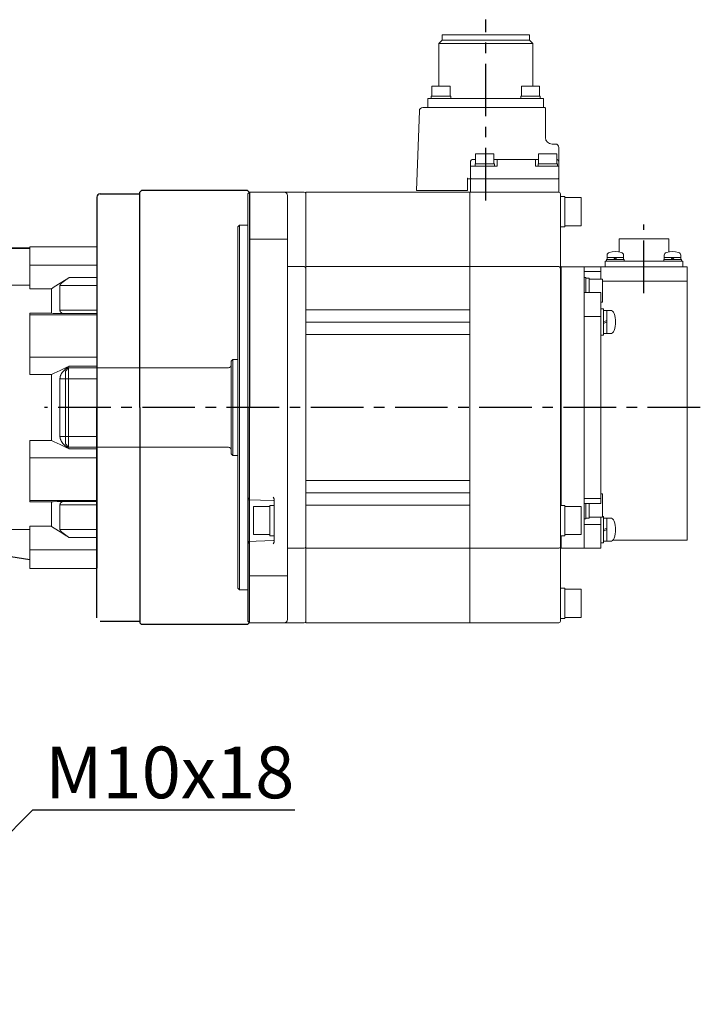
# Model space of a CAD drawing. Extents: x 1409 to 3941, y 78 to 1904.
# Drawn here: x 2520 to 2725, y 890 to 1188 of the extents above; entities that cross this region are included whole.
import ezdxf

# ---------------------------------------------------------------- set-up
doc = ezdxf.new("R2010")
doc.units = 0
doc.header["$MEASUREMENT"] = 0
doc.linetypes.add('CENTER', pattern=[50.8, 31.75, -6.35, 6.35, -6.35])
doc.layers.add('$DDT_AUDIT_GENERATED_(3B)', color=7, linetype='Continuous')
doc.layers.add('CENTER', color=1, linetype='CENTER')
doc.layers.add('OBJECT', color=6, linetype='Continuous', lineweight=20)
doc.styles.add('MX_NOTE_STANDARD', font='txt.shx', dxfattribs={"height": 3.15, "bigfont": 'extfont.shx'})
doc.dimstyles.new('MXDIMSTYLE', dxfattribs={"dimtxt": 3.15, "dimasz": 2.5, "dimexe": 1.5, "dimexo": 1, "dimgap": 1, "dimtad": 1, "dimdec": 4, "dimdsep": 46, "dimtxsty": 'MX_NOTE_STANDARD', "dimcen": 2.5, "dimadec": 0, "dimazin": 0, "dimtfac": 1, "dimtdec": 4, "dimtmove": 2, "dimatfit": 3, "dimfxl": 0, "dimtolj": 1, "dimarcsym": 0})

# ---------------------------------------------------------------- blocks, each defined once
blk = doc.blocks.new('*D136')
at = {"color": 3, "linetype": 'Continuous', "lineweight": -2}
for p, q in [((2409.36, 977.52), (2483.05, 903.83)), ((2402.29, 970.45), (2475.97, 896.76)), ((2523.95, 948.98), (2480.92, 905.95)), ((2603.06, 948.98), (2523.95, 948.98)), ((2469.61, 894.64), (2465.37, 890.4))]:
    blk.add_line(p, q, dxfattribs=at)
at = {"color": 3}
for points in [[(2484.46, 910.9), (2485.87, 909.49), (2480.92, 905.95)], [(2470.32, 893.93), (2468.9, 895.35), (2473.85, 898.88)]]:
    blk.add_solid(points, dxfattribs=at)
at = {"layer": 'DEFPOINTS', "color": 0}
for p in [(2406.81, 980.07), (2399.74, 973), (2473.85, 898.88)]:
    blk.add_point(p, dxfattribs=at)
at = {"color": 3, "linetype": 'Continuous', "lineweight": 13, "insert": (2565.31, 960.38), "char_height": 15.6, "attachment_point": 5}
blk.add_mtext('\\A1;M10x18', dxfattribs=at)
blk = doc.blocks.new('HG-SR102')
at = {"layer": 'CENTER', "ltscale": 0.5}
for p, q in [((34.19, 62.48), (34.19, 117.04)), ((81.89, 34.55), (81.89, 55.2)), ((98.89, 0), (-98.89, 0))]:
    blk.add_line(p, q, dxfattribs=at)
at = {"layer": 'OBJECT'}
for p, q in [((21.01, 110.89), (19.99, 109.87)), ((47.36, 112.49), (21.01, 112.49)), ((21.01, 110.89), (21.01, 112.49)), ((47.36, 110.89), (21.01, 110.89)), ((47.36, 110.89), (47.36, 112.49)), ((47.36, 110.89), (48.39, 109.87)), ((19.99, 109.87), (19.99, 96.95)), ((48.39, 109.87), (19.99, 109.87)), ((48.39, 109.87), (48.39, 96.95)), ((23.45, 96.95), (17.95, 96.95)), ((17.95, 96.95), (17.95, 93.95)), ((23.45, 93.95), (23.45, 96.95)), ((44.93, 93.95), (44.93, 96.95)), ((44.93, 96.95), (50.43, 96.95)), ((50.43, 96.95), (50.43, 93.95)), ((51.65, 93.25), (16.73, 93.25)), ((16.73, 90.5), (16.73, 93.25)), ((17.75, 93.95), (17.75, 93.25)), ((17.75, 93.95), (23.65, 93.95)), ((23.65, 93.25), (17.75, 93.25)), ((23.65, 93.95), (23.65, 93.25)), ((44.73, 93.95), (44.73, 93.25)), ((50.63, 93.95), (44.73, 93.95)), ((44.73, 93.25), (50.63, 93.25)), ((50.63, 93.95), (50.63, 93.25)), ((51.65, 93.25), (51.65, 90.5)), ((14.16, 89.53), (13.32, 65.5)), ((51.99, 90.5), (15.16, 90.5)), ((52.19, 81.5), (52.19, 90.3)), ((55.19, 79.5), (54.19, 79.5)), ((56.19, 78.5), (56.19, 69.2)), ((29.59, 74.3), (29.59, 69.2)), ((31.14, 74.8), (30.09, 74.8)), ((31.14, 76.5), (36.64, 76.5)), ((31.14, 73.5), (31.14, 76.5)), ((36.64, 73.5), (36.64, 76.5)), ((50.14, 74.8), (36.64, 74.8)), ((37.64, 72.8), (37.64, 74.8)), ((49.14, 72.8), (49.14, 74.8)), ((50.14, 76.5), (55.64, 76.5)), ((50.14, 73.5), (50.14, 76.5)), ((55.64, 73.5), (55.64, 76.5)), ((55.84, 74.8), (55.64, 74.8)), ((29.59, 72.8), (37.64, 72.8)), ((30.96, 73.5), (36.84, 73.5)), ((30.96, 73.5), (30.96, 72.8)), ((36.84, 73.5), (36.84, 72.8)), ((56.19, 72.8), (49.14, 72.8)), ((49.96, 73.5), (55.84, 73.5)), ((49.96, 73.5), (49.96, 72.8)), ((55.84, 73.5), (55.84, 72.8)), ((28.69, 69.16), (28.69, 65.5)), ((56.09, 69), (28.69, 69)), ((29.59, 68.9), (29.59, 65)), ((56.19, 68.9), (56.19, 65)), ((28.69, 65.5), (13.32, 65.5)), ((-37.11, 65), (-37.61, 64.5)), ((-37.61, 64.5), (-37.61, -64.5)), ((-37.11, 65), (-37.11, -26.86)), ((-20.61, 65), (-37.11, 65)), ((-25.61, 64), (-25.61, -31.61)), ((55.69, 65), (-20.11, 64.98)), ((-20.11, 65), (-20.11, -65)), ((29.39, 65), (29.39, -65)), ((56.19, 65), (55.69, 65)), ((56.69, -64.5), (56.69, 64.5)), ((57.99, 63.66), (56.69, 63.66)), ((57.99, 63.66), (57.99, 54.51)), ((57.99, 63.36), (62.99, 63.36)), ((62.99, 63.35), (62.99, 54.86)), ((-40.11, 55), (-40.61, 54.5)), ((-40.61, -54.5), (-40.61, 54.5)), ((-40.11, -55), (-40.11, 55)), ((-37.61, 55), (-40.11, 55)), ((57.99, 54.51), (56.69, 54.51)), ((57.99, 54.86), (62.99, 54.86)), ((-37.11, 50.81), (-25.61, 50.81)), ((74.39, 46.97), (74.39, 50.89)), ((89.39, 50.89), (74.39, 50.89)), ((89.39, 46.97), (89.39, 50.89)), ((75.93, 44.64), (70.59, 44.64)), ((70.59, 44.64), (70.59, 44.19)), ((70.78, 45.94), (70.78, 44.64)), ((75.73, 45.27), (70.78, 45.27)), ((72.81, 45.27), (73.26, 44.64)), ((73.26, 45.27), (73.71, 44.64)), ((75.73, 45.94), (75.73, 44.64)), ((75.73, 45.27), (75.73, 45.27)), ((75.93, 44.64), (75.93, 44.19)), ((87.85, 44.64), (93.19, 44.64)), ((87.85, 44.64), (87.85, 44.19)), ((88.04, 45.94), (88.04, 44.64)), ((88.04, 45.27), (92.99, 45.27)), ((88.04, 45.27), (88.04, 45.27)), ((90.52, 45.27), (90.07, 44.64)), ((90.97, 45.27), (90.52, 44.64)), ((92.99, 45.94), (92.99, 44.64)), ((92.99, 45.27), (92.99, 45.27)), ((93.19, 44.64), (93.19, 44.19)), ((-25.61, 42.5), (-20.61, 42.5)), ((-20.11, 42.5), (56.19, 42.5)), ((56.89, 42.5), (56.89, -29.57)), ((94.89, 42.49), (56.89, 42.49)), ((63.89, 42.5), (63.89, -42.5)), ((68.89, 42.5), (68.89, 38.74)), ((68.89, 38.73), (68.89, 42.49)), ((70.19, 44.19), (70.19, 42.49)), ((93.59, 44.19), (70.19, 44.19)), ((75.93, 44.19), (70.59, 44.19)), ((87.85, 44.19), (93.19, 44.19)), ((93.59, 44.19), (93.59, 42.49)), ((94.89, -40.01), (94.89, 42.49)), ((68.89, 41.01), (63.89, 41.01)), ((63.89, 39.24), (64.39, 39.24)), ((64.39, 39.24), (64.39, 34.75)), ((64.39, 39.01), (65.39, 39.01)), ((65.39, 39.01), (65.39, 34.75)), ((65.39, 38.74), (69.39, 38.74)), ((69.39, 38.74), (69.39, 31.74)), ((94.89, 38.15), (69.39, 38.15)), ((63.89, 34.75), (68.89, 34.75)), ((68.89, 34.75), (68.89, -28.98)), ((68.89, 31.74), (69.39, 31.74)), ((68.89, 21.8), (68.89, 29.8)), ((69.69, 29.8), (68.89, 29.8)), ((69.69, 21.8), (69.69, 29.8)), ((29.39, 29.5), (-20.11, 29.5)), ((63.89, 27.5), (68.89, 27.5)), ((69.69, 22.3), (69.69, 29.3)), ((70.69, 29.3), (69.69, 29.3)), ((70.69, 29.3), (70.69, 22.3)), ((71.67, 29.3), (70.69, 29.3)), ((29.39, 25.75), (-20.11, 25.75)), ((70.69, 26.3), (69.69, 25.8)), ((70.69, 25.8), (69.69, 25.3)), ((29.39, 22), (-20.11, 22)), ((69.69, 21.8), (68.89, 21.8)), ((70.69, 22.3), (69.69, 22.3)), ((71.67, 22.3), (70.69, 22.3)), ((-91.61, 12), (-92.61, 11)), ((-91.61, -12), (-91.61, 12)), ((-43.41, 12), (-91.61, 12)), ((-42.11, 14.5), (-42.61, 14)), ((-42.61, -14), (-42.61, 14)), ((-42.11, -14.5), (-42.11, 14.5)), ((-40.61, 14.5), (-42.11, 14.5)), ((-92.61, -11), (-92.61, 11)), ((-91.61, -12), (-92.61, -11)), ((-43.41, -12), (-91.61, -12)), ((-42.11, -14.5), (-42.61, -14)), ((-42.11, -14.5), (-42.61, -14)), ((-40.61, -14.5), (-42.11, -14.5)), ((-40.61, -14.5), (-42.11, -14.5)), ((29.39, -22), (-20.11, -22)), ((29.39, -25.75), (-20.11, -25.75)), ((68.89, -26.07), (69.39, -26.07)), ((69.39, -26.07), (69.39, -33.07)), ((-37.61, -27.85), (-29.9, -28.11)), ((-30.91, -38.73), (-30.91, -29.57)), ((-29.61, -29.57), (-30.91, -29.57)), ((-29.61, -27.95), (-29.61, -40.3)), ((29.39, -29.5), (-20.11, -29.5)), ((57.99, -29.57), (56.69, -29.57)), ((57.99, -29.57), (57.99, -38.73)), ((63.89, -27.5), (68.89, -27.5)), ((63.89, -28.98), (68.89, -28.98)), ((64.39, -28.98), (64.39, -33.57)), ((65.39, -28.98), (65.39, -33.37)), ((-35.91, -38.37), (-35.91, -29.88)), ((-30.91, -29.88), (-35.91, -29.88)), ((-25.61, -31.61), (-25.61, -64)), ((57.99, -29.88), (62.99, -29.88)), ((62.99, -29.88), (62.99, -38.37)), ((63.89, -33.57), (64.39, -33.57)), ((63.89, -35.35), (68.89, -35.35)), ((64.39, -33.37), (65.39, -33.37)), ((65.39, -33.07), (69.39, -33.07)), ((68.89, -33.07), (68.89, -42.5)), ((69.69, -32.87), (69.39, -32.87)), ((69.69, -40.87), (69.69, -32.87)), ((69.69, -40.37), (69.69, -33.37)), ((70.69, -33.37), (69.69, -33.37)), ((70.69, -33.37), (70.69, -40.37)), ((71.67, -33.37), (70.69, -33.37)), ((-30.91, -38.38), (-35.91, -38.38)), ((57.99, -38.38), (62.99, -38.38)), ((70.69, -36.37), (69.69, -36.87)), ((70.69, -36.87), (69.69, -37.37)), ((-29.9, -40.14), (-37.61, -40.4)), ((-37.11, -41.39), (-37.11, -65)), ((-29.61, -38.73), (-30.91, -38.73)), ((57.99, -38.73), (56.69, -38.73)), ((56.89, -38.73), (56.89, -42.5)), ((69.69, -40.87), (68.89, -40.87)), ((70.69, -40.37), (69.69, -40.37)), ((71.67, -40.37), (70.69, -40.37)), ((94.89, -40.01), (72.57, -40.01)), ((-20.61, -42.5), (-25.61, -42.5)), ((56.19, -42.5), (-20.11, -42.5)), ((68.89, -42.5), (56.89, -42.5)), ((-37.11, -50.81), (-25.61, -50.81)), ((-40.11, -55), (-40.61, -54.5)), ((-37.61, -55), (-40.11, -55)), ((57.99, -54.55), (56.69, -54.55)), ((57.99, -54.55), (57.99, -63.71)), ((57.99, -54.86), (62.99, -54.86)), ((62.99, -54.86), (62.99, -63.35)), ((-37.61, -64.5), (-37.11, -65)), ((-20.61, -65), (-37.11, -65)), ((56.19, -65), (-20.11, -65)), ((57.99, -63.71), (56.69, -63.71)), ((57.99, -63.36), (62.99, -63.36))]:
    blk.add_line(p, q, dxfattribs=at)
for centre, radius, start, end in [((15.16, 89.5), 1, 90, 178), ((51.99, 90.3), 0.2, 0, 90), ((54.19, 81.5), 2, 180, 270), ((55.19, 78.5), 1, 0, 90), ((30.09, 74.3), 0.5, 90, 180), ((55.69, 74.3), 0.5, 0, 90), ((29.79, 69.2), 0.2, 180, 270), ((29.69, 68.9), 0.1, 90, 180), ((55.99, 69.2), 0.2, 270, 0), ((56.09, 68.9), 0.1, 0, 90), ((-26.61, 64), 1, 0, 90), ((-20.61, 64.5), 0.5, 0, 90), ((56.19, 64.5), 0.5, 0, 90), ((71.68, 45.94), 0.9, 106.9578, 180), ((73.26, 40.77), 6.3, 73.0422, 106.9578), ((74.83, 45.94), 0.9, 0, 73.0422), ((88.94, 45.94), 0.9, 106.9578, 180), ((90.52, 40.77), 6.3, 73.0422, 106.9578), ((92.09, 45.94), 0.9, 0, 73.0422), ((-20.61, 42), 0.5, 0, 90), ((56.19, 42), 0.5, 0, 90), ((56.89, 42.7), 0.2, 180, 270), ((71.67, 28), 1.3, 16.6015, 90), ((64.29, 25.8), 9, 343.3985, 16.6015), ((71.67, 23.6), 1.3, 270, 343.3985), ((-43.41, 12.8), 0.8, 270, 360), ((-43.41, -12.8), 0.8, 0, 90), ((-29.91, -28.41), 0.3, 0, 88), ((71.67, -34.67), 1.3, 16.6015, 90), ((64.29, -36.87), 9, 343.3985, 16.6015), ((-29.91, -39.84), 0.3, 272, 0.0001), ((71.67, -39.07), 1.3, 270, 343.3985), ((-20.61, -42), 0.5, 270, 0), ((56.19, -42), 0.5, 270, 0), ((56.89, -42.7), 0.2, 90, 180), ((-26.61, -64), 1, 270, 0), ((-20.61, -64.5), 0.5, 270, 0), ((56.19, -64.5), 0.5, 270, 0)]:
    blk.add_arc(centre, radius, start, end, dxfattribs=at)
for points, knots in [([(28.69, 69.16), (28.68, 69.17), (28.66, 69.18), (28.62, 69.19), (28.6, 69.2), (28.59, 69.21)], [0, 0, 0, 0, 0.0365143, 0.0730082, 0.1094818, 0.1094818, 0.1094818, 0.1094818]), ([(-37.61, -27.71), (-37.55, -27.67), (-37.42, -27.59), (-37.28, -27.43), (-37.18, -27.25), (-37.12, -27.06), (-37.11, -26.93), (-37.11, -26.86)], [0, 0, 0, 0, 0.225915, 0.438272, 0.641855, 0.839975, 1.032645, 1.032645, 1.032645, 1.032645]), ([(-29.91, -27.11), (-29.88, -27.18), (-29.81, -27.3), (-29.71, -27.5), (-29.63, -27.72), (-29.62, -27.87), (-29.61, -27.95)], [0, 0, 0, 0, 0.2141719, 0.4345071, 0.6600953, 0.892134, 0.892134, 0.892134, 0.892134]), ([(-37.61, -40.54), (-37.55, -40.58), (-37.42, -40.66), (-37.28, -40.82), (-37.18, -41), (-37.12, -41.19), (-37.11, -41.32), (-37.11, -41.39)], [0, 0, 0, 0, 0.225915, 0.438272, 0.641855, 0.839975, 1.032645, 1.032645, 1.032645, 1.032645]), ([(-29.61, -40.3), (-29.62, -40.38), (-29.63, -40.53), (-29.71, -40.75), (-29.81, -40.95), (-29.88, -41.07), (-29.91, -41.14)], [0, 0, 0, 0, 0.2320385, 0.4576267, 0.677962, 0.892134, 0.892134, 0.892134, 0.892134])]:
    blk.add_open_spline(points, degree=3, knots=knots, dxfattribs=at)

msp = doc.modelspace()

# ---------------------------------------------------------------- linework, layer by layer
at = {"layer": '$DDT_AUDIT_GENERATED_(3B)', "linetype": 'Continuous'}
msp.add_line((2543.31, 1119.02), (2543.31, 1021.99), dxfattribs=at)
at = {"color": 7, "ltscale": 0.5}
for p, q in [((2556.31, 1135.51), (2556.81, 1136)), ((2556.31, 1070.51), (2556.31, 1135.51)), ((2588.7, 1136), (2556.81, 1136)), ((2588.7, 1136), (2589.31, 1135.4)), ((2589.31, 1135.4), (2589.31, 1070.51)), ((2543.31, 1134), (2543.31, 1070.51)), ((2544.31, 1135), (2556.31, 1135)), ((2543.31, 1007.01), (2543.31, 1070.51)), ((2556.31, 1070.51), (2556.31, 1005.5)), ((2589.31, 1005.61), (2589.31, 1070.51)), ((2544.31, 1006.01), (2556.31, 1006.01)), ((2556.31, 1005.5), (2556.81, 1005)), ((2588.7, 1005), (2556.81, 1005)), ((2588.7, 1005), (2589.31, 1005.61))]:
    msp.add_line(p, q, dxfattribs=at)
at = {"lineweight": 13}
for p, q in [((2523.11, 1118.69), (2503.81, 1118.69)), ((2503.81, 1118.48), (2523.11, 1118.48)), ((2543.31, 1119.02), (2523.11, 1119.02)), ((2523.11, 1106.34), (2523.11, 1119.02)), ((2543.31, 1098.94), (2543.31, 1119.14)), ((2543.31, 1113.44), (2523.11, 1113.44)), ((2543.31, 1109.75), (2543.31, 1113.44)), ((2534.06, 1109.17), (2532.23, 1108.02)), ((2532.88, 1108.2), (2533.05, 1108.35)), ((2533.05, 1108.35), (2533.14, 1108.42)), ((2533.14, 1108.42), (2533.24, 1108.5)), ((2533.24, 1108.5), (2533.43, 1108.65)), ((2533.43, 1108.65), (2533.62, 1108.8)), ((2533.62, 1108.8), (2533.82, 1108.94)), ((2533.82, 1108.94), (2534.02, 1109.09)), ((2534.02, 1109.09), (2534.23, 1109.23)), ((2534.99, 1109.75), (2534.06, 1109.17)), ((2534.23, 1109.23), (2534.34, 1109.31)), ((2534.34, 1109.31), (2534.44, 1109.38)), ((2534.44, 1109.38), (2534.66, 1109.53)), ((2534.66, 1109.53), (2534.88, 1109.68)), ((2534.88, 1109.68), (2534.99, 1109.75)), ((2543.31, 1109.75), (2534.99, 1109.75)), ((2516.95, 1107.45), (2523.11, 1107.45)), ((2523.11, 1106.34), (2529.61, 1106.34)), ((2530.47, 1106.9), (2529.61, 1106.35)), ((2529.61, 1098.94), (2529.61, 1106.35)), ((2532.23, 1108.02), (2530.47, 1106.9)), ((2532.19, 1107.37), (2532.2, 1107.39)), ((2532.19, 1107.36), (2532.19, 1107.37)), ((2532.19, 1107.34), (2532.19, 1107.36)), ((2532.19, 1107.36), (2532.19, 1107.36)), ((2532.19, 1107.33), (2532.19, 1107.34)), ((2532.19, 1107.32), (2532.19, 1107.33)), ((2543.31, 1107.32), (2532.19, 1107.32)), ((2532.19, 1107.32), (2532.19, 1099.85)), ((2532.2, 1107.4), (2532.21, 1107.42)), ((2532.2, 1107.39), (2532.2, 1107.4)), ((2532.21, 1107.43), (2532.22, 1107.45)), ((2532.21, 1107.42), (2532.21, 1107.43)), ((2532.22, 1107.46), (2532.23, 1107.48)), ((2532.22, 1107.45), (2532.22, 1107.46)), ((2532.22, 1107.46), (2532.22, 1107.46)), ((2532.23, 1107.48), (2532.24, 1107.5)), ((2532.24, 1107.5), (2532.25, 1107.52)), ((2532.25, 1107.52), (2532.26, 1107.53)), ((2532.26, 1107.53), (2532.27, 1107.55)), ((2532.27, 1107.55), (2532.28, 1107.56)), ((2532.28, 1107.57), (2532.29, 1107.59)), ((2532.28, 1107.56), (2532.28, 1107.57)), ((2532.29, 1107.59), (2532.31, 1107.61)), ((2532.31, 1107.61), (2532.32, 1107.62)), ((2532.31, 1107.61), (2532.31, 1107.61)), ((2532.32, 1107.62), (2532.33, 1107.64)), ((2532.33, 1107.64), (2532.35, 1107.66)), ((2532.35, 1107.66), (2532.36, 1107.67)), ((2532.36, 1107.68), (2532.38, 1107.7)), ((2532.36, 1107.67), (2532.36, 1107.68)), ((2532.38, 1107.7), (2532.4, 1107.72)), ((2532.4, 1107.72), (2532.41, 1107.74)), ((2532.41, 1107.74), (2532.43, 1107.76)), ((2532.43, 1107.76), (2532.45, 1107.78)), ((2532.45, 1107.78), (2532.46, 1107.8)), ((2532.46, 1107.8), (2532.47, 1107.81)), ((2532.47, 1107.81), (2532.49, 1107.83)), ((2532.49, 1107.83), (2532.51, 1107.85)), ((2532.51, 1107.85), (2532.53, 1107.87)), ((2532.53, 1107.87), (2532.55, 1107.89)), ((2532.55, 1107.89), (2532.57, 1107.91)), ((2532.57, 1107.91), (2532.58, 1107.93)), ((2532.58, 1107.93), (2532.59, 1107.94)), ((2532.59, 1107.94), (2532.62, 1107.96)), ((2532.62, 1107.96), (2532.64, 1107.98)), ((2532.64, 1107.98), (2532.66, 1108)), ((2532.66, 1108), (2532.69, 1108.03)), ((2532.69, 1108.03), (2532.71, 1108.05)), ((2532.71, 1108.05), (2532.72, 1108.06)), ((2532.72, 1108.06), (2532.74, 1108.07)), ((2532.74, 1108.07), (2532.76, 1108.1)), ((2532.76, 1108.1), (2532.79, 1108.12)), ((2532.79, 1108.12), (2532.88, 1108.2)), ((2543.31, 1099.85), (2532.19, 1099.85)), ((2532.19, 1099.8), (2532.19, 1099.85)), ((2532.2, 1099.72), (2532.19, 1099.8)), ((2532.21, 1099.64), (2532.2, 1099.72)), ((2532.22, 1099.6), (2532.21, 1099.64)), ((2532.23, 1099.56), (2532.22, 1099.6)), ((2532.26, 1099.49), (2532.23, 1099.56)), ((2532.29, 1099.42), (2532.26, 1099.49)), ((2523.11, 1098.94), (2523.11, 1080.47)), ((2529.61, 1098.94), (2523.11, 1098.94)), ((2543.31, 1098.52), (2523.11, 1098.52)), ((2529.61, 1098.94), (2530.17, 1098.92)), ((2530.17, 1098.92), (2531.31, 1098.89)), ((2531.31, 1098.89), (2532.5, 1098.85)), ((2532.33, 1099.36), (2532.29, 1099.42)), ((2532.37, 1099.29), (2532.33, 1099.36)), ((2532.42, 1099.23), (2532.37, 1099.29)), ((2532.45, 1099.21), (2532.42, 1099.23)), ((2532.48, 1099.18), (2532.45, 1099.21)), ((2532.54, 1099.13), (2532.48, 1099.18)), ((2532.5, 1098.85), (2533.12, 1098.83)), ((2532.6, 1099.08), (2532.54, 1099.13)), ((2532.67, 1099.03), (2532.6, 1099.08)), ((2532.74, 1098.99), (2532.67, 1099.03)), ((2532.82, 1098.95), (2532.74, 1098.99)), ((2532.86, 1098.93), (2532.82, 1098.95)), ((2532.9, 1098.91), (2532.86, 1098.93)), ((2532.99, 1098.88), (2532.9, 1098.91)), ((2533.07, 1098.84), (2532.99, 1098.88)), ((2533.12, 1098.83), (2533.07, 1098.84)), ((2533.12, 1098.83), (2543.31, 1098.83)), ((2543.31, 1098.57), (2543.31, 1098.83)), ((2543.31, 1098.57), (2543.31, 1042.42)), ((2543.31, 1085.67), (2523.11, 1085.67)), ((2543.31, 1082.97), (2543.31, 1085.67)), ((2532.23, 1081.7), (2530.47, 1080.88)), ((2534.06, 1082.54), (2532.23, 1081.7)), ((2533.24, 1081.52), (2533.43, 1081.72)), ((2533.43, 1081.72), (2533.62, 1081.91)), ((2533.62, 1081.91), (2533.82, 1082.09)), ((2533.82, 1082.09), (2534.02, 1082.27)), ((2534.02, 1082.27), (2534.23, 1082.43)), ((2534.99, 1082.97), (2534.06, 1082.54)), ((2534.23, 1082.43), (2534.34, 1082.51)), ((2534.34, 1082.51), (2534.44, 1082.59)), ((2534.44, 1082.59), (2534.66, 1082.75)), ((2534.66, 1082.75), (2534.88, 1082.89)), ((2534.88, 1082.89), (2534.99, 1082.97)), ((2543.31, 1082.97), (2534.99, 1082.97)), ((2523.11, 1080.47), (2529.61, 1080.47)), ((2530.47, 1080.88), (2529.61, 1080.48)), ((2529.61, 1060.51), (2529.61, 1080.48)), ((2532.19, 1079.35), (2532.2, 1079.39)), ((2532.19, 1079.33), (2532.19, 1079.35)), ((2532.19, 1079.3), (2532.19, 1079.33)), ((2532.19, 1079.26), (2532.19, 1079.3)), ((2532.19, 1079.22), (2532.19, 1079.26)), ((2532.19, 1079.19), (2532.19, 1079.22)), ((2543.31, 1079.19), (2532.19, 1079.19)), ((2532.19, 1079.19), (2532.19, 1061.79)), ((2532.2, 1079.44), (2532.21, 1079.48)), ((2532.2, 1079.39), (2532.2, 1079.44)), ((2532.21, 1079.52), (2532.22, 1079.57)), ((2532.21, 1079.48), (2532.21, 1079.52)), ((2532.22, 1079.61), (2532.23, 1079.66)), ((2532.22, 1079.59), (2532.22, 1079.61)), ((2532.22, 1079.57), (2532.22, 1079.59)), ((2532.23, 1079.66), (2532.24, 1079.7)), ((2532.24, 1079.7), (2532.25, 1079.74)), ((2532.25, 1079.74), (2532.26, 1079.79)), ((2532.26, 1079.79), (2532.27, 1079.83)), ((2532.27, 1079.83), (2532.28, 1079.85)), ((2532.28, 1079.87), (2532.29, 1079.92)), ((2532.28, 1079.85), (2532.28, 1079.87)), ((2532.29, 1079.92), (2532.31, 1079.96)), ((2532.31, 1079.98), (2532.32, 1080)), ((2532.31, 1079.96), (2532.31, 1079.98)), ((2532.32, 1080), (2532.33, 1080.05)), ((2532.33, 1080.05), (2532.35, 1080.09)), ((2532.35, 1080.09), (2532.36, 1080.11)), ((2532.36, 1080.13), (2532.38, 1080.17)), ((2532.36, 1080.11), (2532.36, 1080.13)), ((2532.38, 1080.17), (2532.4, 1080.22)), ((2532.4, 1080.22), (2532.41, 1080.26)), ((2532.41, 1080.26), (2532.43, 1080.3)), ((2532.43, 1080.3), (2532.45, 1080.34)), ((2532.45, 1080.34), (2532.46, 1080.36)), ((2532.46, 1080.36), (2532.47, 1080.38)), ((2532.47, 1080.38), (2532.49, 1080.42)), ((2532.49, 1080.42), (2532.51, 1080.47)), ((2532.51, 1080.47), (2532.53, 1080.51)), ((2532.53, 1080.51), (2532.55, 1080.55)), ((2532.55, 1080.55), (2532.57, 1080.59)), ((2532.57, 1080.59), (2532.58, 1080.61)), ((2532.58, 1080.61), (2532.59, 1080.63)), ((2532.59, 1080.63), (2532.62, 1080.67)), ((2532.62, 1080.67), (2532.64, 1080.71)), ((2532.64, 1080.71), (2532.66, 1080.75)), ((2532.66, 1080.75), (2532.69, 1080.79)), ((2532.69, 1080.79), (2532.71, 1080.83)), ((2532.71, 1080.83), (2532.72, 1080.85)), ((2532.72, 1080.85), (2532.74, 1080.87)), ((2532.74, 1080.87), (2532.76, 1080.91)), ((2532.76, 1080.91), (2532.79, 1080.95)), ((2532.79, 1080.95), (2532.88, 1081.08)), ((2532.88, 1081.08), (2533.05, 1081.3)), ((2533.05, 1081.3), (2533.14, 1081.41)), ((2533.14, 1081.41), (2533.24, 1081.52)), ((2543.31, 1061.79), (2532.19, 1061.79)), ((2532.19, 1061.77), (2532.19, 1061.79)), ((2532.19, 1061.73), (2532.19, 1061.77)), ((2532.19, 1061.68), (2532.19, 1061.73)), ((2532.19, 1061.66), (2532.19, 1061.68)), ((2532.19, 1061.64), (2532.19, 1061.66)), ((2532.2, 1061.59), (2532.19, 1061.64)), ((2532.2, 1061.55), (2532.2, 1061.59)), ((2532.21, 1061.51), (2532.2, 1061.55)), ((2532.21, 1061.46), (2532.21, 1061.51)), ((2532.22, 1061.42), (2532.21, 1061.46)), ((2532.22, 1061.4), (2532.22, 1061.42)), ((2532.22, 1061.37), (2532.22, 1061.4)), ((2532.23, 1061.33), (2532.22, 1061.37)), ((2532.24, 1061.29), (2532.23, 1061.33)), ((2532.25, 1061.24), (2532.24, 1061.29)), ((2532.26, 1061.2), (2532.25, 1061.24)), ((2532.27, 1061.16), (2532.26, 1061.2)), ((2532.28, 1061.14), (2532.27, 1061.16)), ((2532.28, 1061.11), (2532.28, 1061.14)), ((2532.29, 1061.07), (2532.28, 1061.11)), ((2532.31, 1061.03), (2532.29, 1061.07)), ((2532.31, 1061.01), (2532.31, 1061.03)), ((2532.32, 1060.98), (2532.31, 1061.01)), ((2532.33, 1060.94), (2532.32, 1060.98)), ((2532.35, 1060.9), (2532.33, 1060.94)), ((2532.36, 1060.88), (2532.35, 1060.9)), ((2532.36, 1060.86), (2532.36, 1060.88)), ((2532.38, 1060.81), (2532.36, 1060.86)), ((2532.4, 1060.77), (2532.38, 1060.81)), ((2523.11, 1060.52), (2523.11, 1042.05)), ((2529.61, 1060.52), (2523.11, 1060.52)), ((2529.61, 1060.51), (2530.47, 1060.11)), ((2530.47, 1060.11), (2532.23, 1059.29)), ((2532.23, 1059.29), (2534.06, 1058.45)), ((2532.41, 1060.73), (2532.4, 1060.77)), ((2532.43, 1060.69), (2532.41, 1060.73)), ((2532.45, 1060.65), (2532.43, 1060.69)), ((2532.46, 1060.62), (2532.45, 1060.65)), ((2532.47, 1060.6), (2532.46, 1060.62)), ((2532.49, 1060.56), (2532.47, 1060.6)), ((2532.51, 1060.52), (2532.49, 1060.56)), ((2532.53, 1060.48), (2532.51, 1060.52)), ((2532.55, 1060.44), (2532.53, 1060.48)), ((2532.57, 1060.4), (2532.55, 1060.44)), ((2532.58, 1060.38), (2532.57, 1060.4)), ((2532.59, 1060.36), (2532.58, 1060.38)), ((2532.62, 1060.32), (2532.59, 1060.36)), ((2532.64, 1060.28), (2532.62, 1060.32)), ((2532.66, 1060.24), (2532.64, 1060.28)), ((2532.69, 1060.2), (2532.66, 1060.24)), ((2532.71, 1060.16), (2532.69, 1060.2)), ((2532.72, 1060.14), (2532.71, 1060.16)), ((2532.74, 1060.12), (2532.72, 1060.14)), ((2532.76, 1060.08), (2532.74, 1060.12)), ((2532.79, 1060.04), (2532.76, 1060.08)), ((2532.88, 1059.91), (2532.79, 1060.04)), ((2533.05, 1059.68), (2532.88, 1059.91)), ((2533.14, 1059.58), (2533.05, 1059.68)), ((2533.24, 1059.47), (2533.14, 1059.58)), ((2533.43, 1059.27), (2533.24, 1059.47)), ((2533.62, 1059.07), (2533.43, 1059.27)), ((2533.82, 1058.89), (2533.62, 1059.07)), ((2534.02, 1058.72), (2533.82, 1058.89)), ((2534.23, 1058.56), (2534.02, 1058.72)), ((2534.06, 1058.45), (2534.99, 1058.02)), ((2534.34, 1058.48), (2534.23, 1058.56)), ((2534.44, 1058.4), (2534.34, 1058.48)), ((2534.66, 1058.24), (2534.44, 1058.4)), ((2534.88, 1058.09), (2534.66, 1058.24)), ((2534.99, 1058.02), (2534.88, 1058.09)), ((2534.99, 1058.02), (2543.31, 1058.02)), ((2543.31, 1055.32), (2543.31, 1058.02)), ((2543.31, 1055.32), (2523.11, 1055.32)), ((2543.31, 1042.47), (2523.11, 1042.47)), ((2523.11, 1042.05), (2529.61, 1042.05)), ((2530.17, 1042.06), (2529.61, 1042.05)), ((2529.61, 1034.64), (2529.61, 1042.05)), ((2531.31, 1042.1), (2530.17, 1042.06)), ((2532.5, 1042.14), (2531.31, 1042.1)), ((2532.19, 1041.18), (2532.2, 1041.27)), ((2532.19, 1041.14), (2532.19, 1041.18)), ((2543.31, 1041.14), (2532.19, 1041.14)), ((2532.19, 1041.14), (2532.19, 1033.66)), ((2532.2, 1041.27), (2532.21, 1041.35)), ((2532.21, 1041.35), (2532.22, 1041.39)), ((2532.22, 1041.39), (2532.23, 1041.42)), ((2532.23, 1041.42), (2532.26, 1041.5)), ((2532.26, 1041.5), (2532.29, 1041.57)), ((2532.29, 1041.57), (2532.33, 1041.63)), ((2532.33, 1041.63), (2532.37, 1041.69)), ((2532.37, 1041.69), (2532.42, 1041.75)), ((2532.42, 1041.75), (2532.45, 1041.78)), ((2532.45, 1041.78), (2532.48, 1041.81)), ((2532.48, 1041.81), (2532.54, 1041.86)), ((2533.12, 1042.16), (2532.5, 1042.14)), ((2532.54, 1041.86), (2532.6, 1041.91)), ((2532.6, 1041.91), (2532.67, 1041.96)), ((2532.67, 1041.96), (2532.74, 1042)), ((2532.74, 1042), (2532.82, 1042.04)), ((2532.82, 1042.04), (2532.86, 1042.06)), ((2532.86, 1042.06), (2532.9, 1042.08)), ((2532.9, 1042.08), (2532.99, 1042.11)), ((2532.99, 1042.11), (2533.07, 1042.14)), ((2533.07, 1042.14), (2533.12, 1042.16)), ((2543.31, 1042.16), (2533.12, 1042.16)), ((2543.31, 1042.16), (2543.31, 1042.42)), ((2543.31, 1042.16), (2543.31, 1021.84)), ((2523.11, 1034.65), (2523.11, 1021.96)), ((2529.61, 1034.65), (2523.11, 1034.65)), ((2529.61, 1034.64), (2530.47, 1034.09)), ((2530.47, 1034.09), (2532.23, 1032.97)), ((2479.31, 1031.57), (2523.11, 1024.63)), ((2523.11, 1024.49), (2479.31, 1031.43)), ((2523.11, 1033.71), (2516.95, 1033.71)), ((2543.31, 1033.66), (2532.19, 1033.66)), ((2532.19, 1033.64), (2532.19, 1033.66)), ((2532.19, 1033.66), (2532.19, 1033.66)), ((2532.19, 1033.63), (2532.19, 1033.64)), ((2532.19, 1033.62), (2532.19, 1033.63)), ((2532.2, 1033.6), (2532.19, 1033.62)), ((2532.19, 1033.62), (2532.19, 1033.62)), ((2532.2, 1033.59), (2532.2, 1033.6)), ((2532.21, 1033.57), (2532.2, 1033.59)), ((2532.21, 1033.55), (2532.21, 1033.57)), ((2532.22, 1033.54), (2532.21, 1033.55)), ((2532.22, 1033.53), (2532.22, 1033.54)), ((2532.22, 1033.52), (2532.22, 1033.53)), ((2532.23, 1033.51), (2532.22, 1033.52)), ((2532.24, 1033.49), (2532.23, 1033.51)), ((2532.23, 1032.97), (2534.06, 1031.82)), ((2532.25, 1033.47), (2532.24, 1033.49)), ((2532.26, 1033.45), (2532.25, 1033.47)), ((2532.27, 1033.44), (2532.26, 1033.45)), ((2532.28, 1033.43), (2532.27, 1033.44)), ((2532.28, 1033.42), (2532.28, 1033.43)), ((2532.29, 1033.4), (2532.28, 1033.42)), ((2532.31, 1033.38), (2532.29, 1033.4)), ((2532.31, 1033.37), (2532.31, 1033.38)), ((2532.32, 1033.36), (2532.31, 1033.37)), ((2532.33, 1033.34), (2532.32, 1033.36)), ((2532.35, 1033.32), (2532.33, 1033.34)), ((2532.36, 1033.31), (2532.35, 1033.32)), ((2532.36, 1033.3), (2532.36, 1033.31)), ((2532.38, 1033.28), (2532.36, 1033.3)), ((2532.4, 1033.26), (2532.38, 1033.28)), ((2532.41, 1033.24), (2532.4, 1033.26)), ((2532.43, 1033.22), (2532.41, 1033.24)), ((2532.45, 1033.2), (2532.43, 1033.22)), ((2532.46, 1033.19), (2532.45, 1033.2)), ((2532.47, 1033.18), (2532.46, 1033.19)), ((2532.49, 1033.16), (2532.47, 1033.18)), ((2532.51, 1033.14), (2532.49, 1033.16)), ((2532.53, 1033.12), (2532.51, 1033.14)), ((2532.55, 1033.09), (2532.53, 1033.12)), ((2532.57, 1033.07), (2532.55, 1033.09)), ((2532.58, 1033.06), (2532.57, 1033.07)), ((2532.59, 1033.05), (2532.58, 1033.06)), ((2532.62, 1033.03), (2532.59, 1033.05)), ((2532.64, 1033.01), (2532.62, 1033.03)), ((2532.66, 1032.98), (2532.64, 1033.01)), ((2532.69, 1032.96), (2532.66, 1032.98)), ((2532.71, 1032.94), (2532.69, 1032.96)), ((2532.72, 1032.92), (2532.71, 1032.94)), ((2532.74, 1032.91), (2532.72, 1032.92)), ((2532.76, 1032.89), (2532.74, 1032.91)), ((2532.79, 1032.87), (2532.76, 1032.89)), ((2532.88, 1032.78), (2532.79, 1032.87)), ((2533.05, 1032.64), (2532.88, 1032.78)), ((2533.14, 1032.56), (2533.05, 1032.64)), ((2533.24, 1032.49), (2533.14, 1032.56)), ((2533.43, 1032.34), (2533.24, 1032.49)), ((2533.62, 1032.19), (2533.43, 1032.34)), ((2533.82, 1032.05), (2533.62, 1032.19)), ((2534.02, 1031.9), (2533.82, 1032.05)), ((2534.23, 1031.75), (2534.02, 1031.9)), ((2534.06, 1031.82), (2534.99, 1031.24)), ((2534.34, 1031.68), (2534.23, 1031.75)), ((2534.44, 1031.61), (2534.34, 1031.68)), ((2534.66, 1031.46), (2534.44, 1031.61)), ((2534.88, 1031.31), (2534.66, 1031.46)), ((2534.99, 1031.24), (2534.88, 1031.31)), ((2534.99, 1031.24), (2543.31, 1031.24)), ((2543.31, 1027.54), (2543.31, 1031.24)), ((2543.31, 1027.54), (2523.11, 1027.54)), ((2523.11, 1021.96), (2543.31, 1021.96))]:
    msp.add_line(p, q, dxfattribs=at)
at = {"color": 7, "ltscale": 0.5}
msp.add_arc((2544.31, 1134), 1, 90, 180, dxfattribs=at)
at = {"lineweight": 13, "extrusion": (-1, 0, 0)}
msp.add_point((2543.31, 1070.49), dxfattribs=at)
at = {"lineweight": 13, "extrusion": (-1, 0, 1.22461e-16)}
msp.add_point((2543.31, 1070.49), dxfattribs=at)

# ---------------------------------------------------------------- block references
at = {"color": 3, "linetype": 'Continuous'}
msp.add_blockref('HG-SR102', (2626.42, 1070.51), dxfattribs=at)

# ---------------------------------------------------------------- dimensions: what is measured, and where the dimension line sits
at = {"color": 3, "linetype": 'Continuous', "lineweight": 13}
dim = msp.add_linear_dim(base=(2473.85, 898.88), p1=(2406.81, 980.07), p2=(2399.74, 973), angle=225, text='M10x18', dimstyle='MXDIMSTYLE', override={"dimscale": 1.2, "dimtxt": 13, "dimasz": 5, "dimexe": 2.5, "dimexo": 3, "dimgap": 3, "dimtoh": 1, "dimdec": 0, "dimzin": 9, "dimtxsty": 'Standard', "dimcen": 0, "dimclrd": 3, "dimclre": 3, "dimclrt": 3, "dimtdec": 0, "dimtofl": 0, "dimtmove": 0, "dimtfill": 0, "dimtzin": 0}, dxfattribs=at)
dim.commit()
dim.dimension.update_dxf_attribs({"geometry": '*D136', "text_midpoint": (2565.31, 948.98), "dimtype": 161})

doc.saveas('drawing.dxf')
